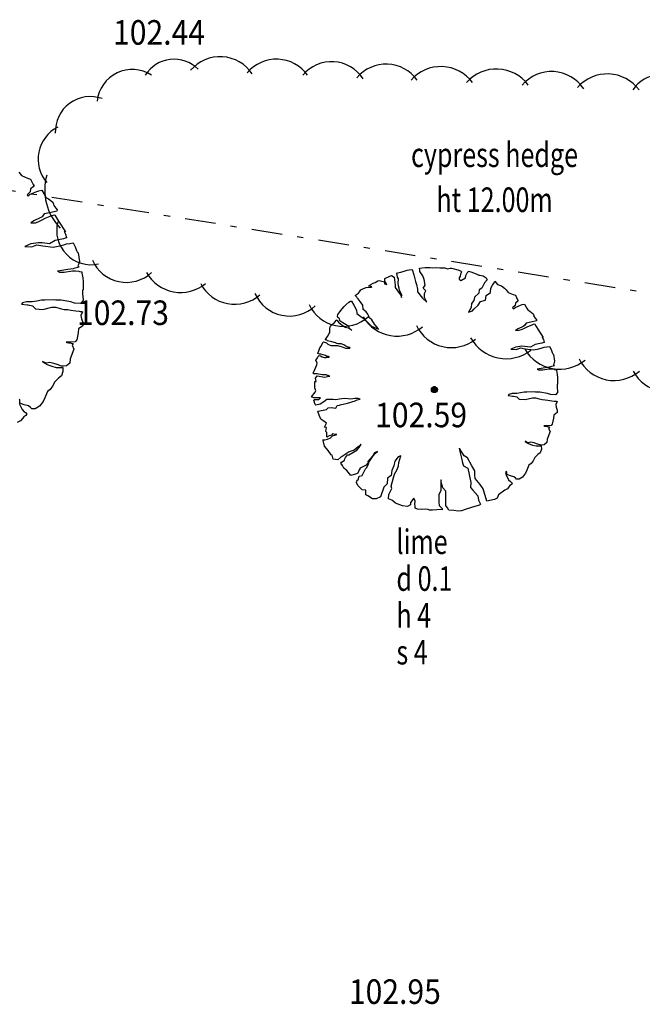
# Model space of a CAD drawing. Extents: x 780 to 1072, y 960 to 1240.
# Drawn here: x 862 to 872, y 1202 to 1218 of the extents above; entities that cross this region are included whole.
import ezdxf
from ezdxf.enums import TextEntityAlignment as Align

# ---------------------------------------------------------------- set-up
doc = ezdxf.new("R2010")
doc.units = 0
doc.header["$MEASUREMENT"] = 0
doc.linetypes.add('DASHDOT', pattern=[1, 0.5, -0.25, 0, -0.25])
for name, color, linetype in [('FENCE', 20, 'DASHDOT'), ('HEDGE', 64, 'CONTINUOUS'), ('LEVELS', 4, 'CONTINUOUS'), ('TEXT', 7, 'CONTINUOUS'), ('TREE', 55, 'CONTINUOUS')]:
    doc.layers.add(name, color=color, linetype=linetype)
doc.styles.add('LEVELS', font='ROMANS.shx', dxfattribs={"width": 0.9, "oblique": 15})
doc.styles.get("Standard").update_dxf_attribs({"font": 'romans.shx', "width": 0.75})

msp = doc.modelspace()

# ---------------------------------------------------------------- linework, layer by layer
at = {"layer": 'FENCE'}
msp.add_line((861.71, 1215.054), (879.518, 1212.199), dxfattribs=at)
at = {"layer": 'HEDGE'}
for centre, radius, start, end in [((865.537, 1216.538), 0.63, 33.5935, 139.5429), ((864.789, 1216.571), 0.556, 45.2464, 148.0118), ((866.457, 1216.503), 0.624, 35.5893, 139.7385), ((867.355, 1216.478), 0.61, 32.5497, 140.4469), ((868.244, 1216.424), 0.623, 35.4949, 139.8329), ((869.137, 1216.362), 0.645, 36.5451, 138.876), ((864.103, 1216.388), 0.572, 56.6378, 174.3667), ((870.043, 1216.32), 0.648, 36.5732, 138.8782), ((870.942, 1216.296), 0.63, 33.6244, 139.5119), ((871.852, 1216.242), 0.645, 36.5099, 138.9113), ((872.708, 1216.35), 0.518, 34.8326, 147.8304), ((863.421, 1215.947), 0.571, 70.2621, 182.4782), ((863.154, 1215.498), 0.585, 116.7524, 220.6163), ((863.566, 1214.997), 0.889, 164.275, 224.438), ((863.431, 1214.336), 0.558, 165.623, 282.6966), ((864.009, 1214.096), 0.606, 203.8586, 312.6167), ((864.896, 1213.965), 0.64, 209.4266, 309.3449), ((865.775, 1213.758), 0.624, 207.5688, 311.2027), ((866.668, 1213.554), 0.613, 203.5384, 313.404), ((867.545, 1213.385), 0.612, 204.7341, 311.7412), ((868.421, 1213.251), 0.637, 210.4917, 310.5933), ((869.309, 1213.059), 0.632, 205.6002, 308.598), ((870.201, 1212.907), 0.661, 209.093, 307.8495), ((871.075, 1212.729), 0.654, 209.726, 309.4692), ((871.96, 1212.525), 0.635, 206.2642, 310.6782), ((872.827, 1212.332), 0.624, 207.569, 311.2025)]:
    msp.add_arc(centre, radius, start, end, dxfattribs=at)
at = {"layer": 'TREE', "flags": 128}
for points in [[(862.256, 1215.288), (862.298, 1215.233), (862.399, 1215.191), (862.445, 1215.174), (862.491, 1215.086), (862.504, 1215.06), (862.445, 1215.014), (862.441, 1214.968), (862.39, 1214.917), (862.407, 1214.896), (862.441, 1214.93), (862.55, 1214.972), (862.584, 1214.984), (862.63, 1214.993), (862.685, 1214.9), (862.698, 1214.875), (862.74, 1214.854), (862.812, 1214.799), (862.82, 1214.765), (862.824, 1214.744), (862.858, 1214.702), (862.879, 1214.673), (862.875, 1214.652), (862.761, 1214.626), (862.668, 1214.609), (862.635, 1214.559), (862.601, 1214.542), (862.5, 1214.491), (862.449, 1214.458), (862.517, 1214.462), (862.525, 1214.462), (862.571, 1214.479), (862.635, 1214.508), (862.685, 1214.534), (862.765, 1214.567), (862.79, 1214.576), (862.828, 1214.593), (862.845, 1214.584), (862.87, 1214.542), (862.904, 1214.487), (863.014, 1214.314), (862.993, 1214.319), (863.018, 1214.276), (863.035, 1214.222), (863.039, 1214.222), (862.984, 1214.201), (862.849, 1214.175), (862.757, 1214.116), (862.635, 1214.133), (862.576, 1214.137), (862.454, 1214.116), (862.353, 1214.074), (862.47, 1214.07), (862.55, 1214.104), (862.647, 1214.083), (862.816, 1214.062), (862.925, 1214.087), (862.988, 1214.104), (863.035, 1214.116), (863.089, 1214.125), (863.136, 1214.133), (863.144, 1214.133), (863.174, 1214.07), (863.195, 1214.007), (863.207, 1213.986), (863.224, 1213.969), (863.245, 1213.83), (863.228, 1213.779), (863.22, 1213.758), (863.241, 1213.737), (863.153, 1213.716), (863.144, 1213.712), (863.052, 1213.699), (862.892, 1213.67), (862.887, 1213.67), (862.917, 1213.657), (862.997, 1213.657), (863.132, 1213.678), (863.182, 1213.678), (863.233, 1213.674), (863.245, 1213.665), (863.283, 1213.661), (863.283, 1213.64), (863.3, 1213.564), (863.304, 1213.497), (863.304, 1213.467), (863.304, 1213.366), (863.296, 1213.362), (863.296, 1213.303), (863.304, 1213.206), (863.304, 1213.193), (863.262, 1213.147), (863.165, 1213.151), (863.102, 1213.172), (862.946, 1213.198), (862.858, 1213.202), (862.828, 1213.206), (862.677, 1213.198), (862.626, 1213.198), (862.55, 1213.185), (862.475, 1213.172), (862.382, 1213.172), (862.315, 1213.155), (862.298, 1213.134), (862.39, 1213.122), (862.407, 1213.122), (862.479, 1213.109), (862.525, 1213.059), (862.647, 1213.05), (862.795, 1213.088), (862.858, 1213.084), (862.929, 1213.063), (862.993, 1213.05), (863.052, 1213.046), (863.106, 1213.038), (863.186, 1213.025), (863.237, 1213.021), (863.258, 1213.016), (863.279, 1213.016), (863.296, 1213.012), (863.269, 1212.951), (863.278, 1212.898), (863.3, 1212.837), (863.3, 1212.784), (863.229, 1212.732), (863.225, 1212.67), (863.199, 1212.552), (863.172, 1212.521), (863.111, 1212.517), (863.076, 1212.517), (863.028, 1212.517), (863.037, 1212.508), (863.142, 1212.495), (863.124, 1212.465), (863.155, 1212.399), (863.094, 1212.245), (863.089, 1212.175), (863.032, 1212.132), (862.984, 1212.123), (862.953, 1212.127), (862.879, 1212.149), (862.826, 1212.167), (862.761, 1212.184), (862.704, 1212.171), (862.642, 1212.202), (862.642, 1212.197), (862.717, 1212.153), (862.796, 1212.123), (862.866, 1212.105), (862.971, 1212.105), (862.975, 1212.04), (862.949, 1211.965), (862.905, 1211.93), (862.844, 1211.869), (862.804, 1211.799), (862.769, 1211.746), (862.721, 1211.711), (862.677, 1211.61), (862.655, 1211.549), (862.59, 1211.47), (862.524, 1211.431), (862.467, 1211.431), (862.445, 1211.453), (862.414, 1211.479), (862.344, 1211.496), (862.274, 1211.523), (862.274, 1211.575), (862.261, 1211.588)], [(868.983, 1211.744), (869.034, 1211.794)], [(868.984, 1211.737), (869.041, 1211.794)], [(868.984, 1211.751), (869.027, 1211.794)], [(868.985, 1211.731), (869.047, 1211.793)], [(868.986, 1211.761), (869.017, 1211.792)], [(868.987, 1211.726), (869.052, 1211.791)], [(868.989, 1211.721), (869.057, 1211.789)], [(868.992, 1211.716), (869.062, 1211.786)], [(868.995, 1211.712), (869.066, 1211.783)], [(868.999, 1211.709), (869.069, 1211.779)], [(869.002, 1211.705), (869.073, 1211.775)], [(869.007, 1211.702), (869.076, 1211.771)], [(869.011, 1211.7), (869.078, 1211.767)], [(869.016, 1211.697), (869.08, 1211.762)], [(869.022, 1211.696), (869.082, 1211.756)], [(869.028, 1211.695), (869.083, 1211.75)], [(869.035, 1211.694), (869.083, 1211.743)], [(869.043, 1211.695), (869.082, 1211.735)], [(869.053, 1211.699), (869.079, 1211.725)], [(862.261, 1211.518), (862.309, 1211.417), (862.344, 1211.382), (862.362, 1211.369), (862.388, 1211.343), (862.37, 1211.321), (862.335, 1211.299), (862.314, 1211.273), (862.283, 1211.233), (862.23, 1211.207)]]:
    msp.add_lwpolyline(points, dxfattribs=at)
msp.add_lwpolyline([(869.055, 1213.733), (869.055, 1213.733), (869.123, 1213.727), (869.2, 1213.727), (869.244, 1213.711), (869.288, 1213.721), (869.311, 1213.724), (869.331, 1213.717), (869.412, 1213.694), (869.456, 1213.68), (869.473, 1213.663), (869.466, 1213.643), (869.456, 1213.626), (869.453, 1213.593), (869.436, 1213.566), (869.436, 1213.542), (869.463, 1213.518), (869.476, 1213.525), (869.537, 1213.566), (869.547, 1213.603), (869.554, 1213.626), (869.567, 1213.647), (869.587, 1213.667), (869.587, 1213.67), (869.624, 1213.66), (869.715, 1213.63), (869.756, 1213.609), (869.773, 1213.609), (869.83, 1213.596), (869.877, 1213.566), (869.891, 1213.529), (869.85, 1213.485), (869.806, 1213.394), (869.763, 1213.367), (869.759, 1213.313), (869.685, 1213.249), (869.675, 1213.195), (869.635, 1213.144), (869.631, 1213.08), (869.587, 1213.003), (869.651, 1213.026), (869.675, 1213.053), (869.746, 1213.117), (869.786, 1213.181), (869.864, 1213.198), (869.877, 1213.276), (869.948, 1213.326), (869.955, 1213.397), (869.982, 1213.444), (870.009, 1213.481), (870.015, 1213.508), (870.062, 1213.454), (870.076, 1213.448), (870.126, 1213.434), (870.174, 1213.397), (870.201, 1213.37), (870.234, 1213.326), (870.315, 1213.293), (870.352, 1213.279), (870.389, 1213.208), (870.399, 1213.188), (870.352, 1213.151), (870.349, 1213.114), (870.308, 1213.073), (870.322, 1213.057), (870.349, 1213.083), (870.436, 1213.117), (870.463, 1213.127), (870.5, 1213.134), (870.544, 1213.06), (870.554, 1213.04), (870.588, 1213.023), (870.645, 1212.979), (870.652, 1212.952), (870.655, 1212.935), (870.682, 1212.901), (870.699, 1212.878), (870.696, 1212.861), (870.605, 1212.841), (870.531, 1212.827), (870.504, 1212.787), (870.477, 1212.773), (870.396, 1212.733), (870.356, 1212.706), (870.409, 1212.709), (870.416, 1212.709), (870.453, 1212.723), (870.504, 1212.746), (870.544, 1212.767), (870.608, 1212.794), (870.628, 1212.8), (870.659, 1212.814), (870.672, 1212.807), (870.692, 1212.773), (870.719, 1212.729), (870.807, 1212.591), (870.79, 1212.595), (870.81, 1212.561), (870.824, 1212.517), (870.827, 1212.517), (870.783, 1212.5), (870.676, 1212.48), (870.601, 1212.433), (870.504, 1212.446), (870.457, 1212.45), (870.359, 1212.433), (870.278, 1212.399), (870.372, 1212.396), (870.436, 1212.423), (870.514, 1212.406), (870.649, 1212.389), (870.736, 1212.409), (870.787, 1212.423), (870.824, 1212.433), (870.868, 1212.44), (870.905, 1212.446), (870.911, 1212.446), (870.935, 1212.396), (870.952, 1212.345), (870.962, 1212.328), (870.975, 1212.315), (870.992, 1212.204), (870.979, 1212.163), (870.972, 1212.146), (870.989, 1212.129), (870.918, 1212.113), (870.911, 1212.109), (870.837, 1212.099), (870.709, 1212.075), (870.706, 1212.075), (870.729, 1212.065), (870.793, 1212.065), (870.901, 1212.082), (870.942, 1212.082), (870.982, 1212.079), (870.992, 1212.072), (871.023, 1212.069), (871.023, 1212.052), (871.036, 1211.991), (871.039, 1211.937), (871.039, 1211.914), (871.039, 1211.833), (871.033, 1211.829), (871.033, 1211.782), (871.039, 1211.705), (871.039, 1211.694), (871.006, 1211.657), (870.928, 1211.661), (870.878, 1211.678), (870.753, 1211.698), (870.682, 1211.701), (870.659, 1211.705), (870.537, 1211.698), (870.497, 1211.698), (870.436, 1211.688), (870.376, 1211.678), (870.302, 1211.678), (870.248, 1211.664), (870.234, 1211.647), (870.308, 1211.637), (870.322, 1211.637), (870.379, 1211.627), (870.416, 1211.587), (870.514, 1211.58), (870.632, 1211.61), (870.682, 1211.607), (870.74, 1211.59), (870.79, 1211.58), (870.837, 1211.576), (870.881, 1211.57), (870.945, 1211.56), (870.985, 1211.556), (871.002, 1211.553), (871.019, 1211.553), (871.033, 1211.55), (871.011, 1211.5), (871.018, 1211.458), (871.036, 1211.409), (871.036, 1211.367), (870.98, 1211.325), (870.976, 1211.276), (870.955, 1211.181), (870.934, 1211.157), (870.885, 1211.153), (870.857, 1211.153), (870.818, 1211.153), (870.825, 1211.146), (870.909, 1211.136), (870.895, 1211.111), (870.92, 1211.059), (870.871, 1210.936), (870.867, 1210.88), (870.822, 1210.845), (870.783, 1210.838), (870.759, 1210.841), (870.699, 1210.859), (870.657, 1210.873), (870.604, 1210.887), (870.559, 1210.877), (870.51, 1210.901), (870.51, 1210.898), (870.569, 1210.863), (870.632, 1210.838), (870.689, 1210.824), (870.773, 1210.824), (870.776, 1210.771), (870.755, 1210.712), (870.72, 1210.684), (870.671, 1210.635), (870.64, 1210.579), (870.611, 1210.537), (870.573, 1210.509), (870.538, 1210.428), (870.52, 1210.379), (870.468, 1210.316), (870.415, 1210.284), (870.37, 1210.284), (870.352, 1210.302), (870.327, 1210.323), (870.271, 1210.337), (870.215, 1210.358), (870.215, 1210.4), (870.205, 1210.41), (870.191, 1210.393), (870.205, 1210.354), (870.243, 1210.274), (870.271, 1210.246), (870.285, 1210.235), (870.306, 1210.214), (870.292, 1210.197), (870.264, 1210.179), (870.247, 1210.158), (870.222, 1210.127), (870.18, 1210.105), (870.077, 1210.03), (870.056, 1209.971), (870.011, 1209.95), (869.885, 1209.922), (869.829, 1210.125), (869.78, 1210.195), (869.699, 1210.296), (869.692, 1210.348), (869.689, 1210.418), (869.644, 1210.502), (869.57, 1210.632), (869.518, 1210.663), (869.444, 1210.785), (869.444, 1210.789), (869.441, 1210.754), (869.476, 1210.625), (869.49, 1210.548), (869.507, 1210.499), (869.577, 1210.464), (869.626, 1210.226), (869.623, 1210.149), (869.661, 1210.104), (869.738, 1210.013), (869.752, 1209.943), (869.783, 1209.873), (869.769, 1209.859), (869.706, 1209.845), (869.549, 1209.793), (869.476, 1209.768), (869.42, 1209.761), (869.35, 1209.772), (869.27, 1209.779), (869.245, 1209.817), (869.217, 1209.852), (869.217, 1209.929), (869.221, 1210.002), (869.217, 1210.086), (869.172, 1210.139), (869.158, 1210.181), (869.144, 1210.233), (869.14, 1210.272), (869.137, 1210.254), (869.137, 1210.1), (869.102, 1210.03), (869.102, 1209.981), (869.102, 1209.908), (869.109, 1209.852), (869.158, 1209.807), (869.161, 1209.782), (869.133, 1209.786), (869.07, 1209.782), (869, 1209.775), (868.952, 1209.779), (868.931, 1209.789), (868.889, 1209.793), (868.829, 1209.786), (868.756, 1209.793), (868.721, 1209.81), (868.721, 1209.845), (868.714, 1209.877), (868.717, 1209.926), (868.696, 1209.974), (868.64, 1209.905), (868.644, 1209.863), (868.592, 1209.835), (868.511, 1209.849), (868.427, 1209.88), (868.396, 1209.894), (868.354, 1209.929), (868.336, 1209.939), (868.284, 1209.964), (868.291, 1210.034), (868.336, 1210.128), (868.329, 1210.167), (868.361, 1210.286), (868.382, 1210.362), (868.427, 1210.439), (868.445, 1210.502), (868.452, 1210.555), (868.487, 1210.663), (868.441, 1210.646), (868.389, 1210.576), (868.368, 1210.502), (868.34, 1210.425), (868.329, 1210.341), (868.27, 1210.3), (868.26, 1210.205), (868.207, 1210.153), (868.151, 1209.995), (868.081, 1209.96), (868.025, 1209.964), (867.945, 1210.013), (867.914, 1210.027), (867.914, 1210.104), (867.854, 1210.111), (867.781, 1210.181), (867.763, 1210.226), (867.763, 1210.24), (867.767, 1210.251), (867.777, 1210.268), (867.788, 1210.272), (867.805, 1210.334), (867.854, 1210.341), (867.854, 1210.341), (867.91, 1210.45), (867.924, 1210.467), (867.962, 1210.537), (867.952, 1210.572), (868.071, 1210.705), (868.106, 1210.733), (868.057, 1210.712), (868.018, 1210.646), (867.973, 1210.583), (867.917, 1210.513), (867.886, 1210.495), (867.823, 1210.46), (867.805, 1210.436), (867.781, 1210.383), (867.763, 1210.369), (867.672, 1210.341), (867.602, 1210.422), (867.585, 1210.439), (867.557, 1210.46), (867.536, 1210.506), (867.505, 1210.544), (867.515, 1210.562), (867.543, 1210.576), (867.564, 1210.59), (867.574, 1210.614), (867.581, 1210.635), (867.616, 1210.677), (867.637, 1210.681), (867.767, 1210.757), (867.805, 1210.799), (867.837, 1210.852), (867.791, 1210.81), (867.725, 1210.754), (867.644, 1210.726), (867.578, 1210.684), (867.529, 1210.653), (867.505, 1210.639), (867.456, 1210.6), (867.379, 1210.607), (867.365, 1210.674), (867.351, 1210.681), (867.298, 1210.75), (867.242, 1210.82), (867.218, 1210.915), (867.215, 1210.925), (867.246, 1210.925), (867.288, 1210.936), (867.326, 1210.953), (867.344, 1210.964), (867.372, 1210.988), (867.407, 1211.002), (867.442, 1211.013), (867.442, 1211.013), (867.414, 1211.013), (867.372, 1211.02), (867.354, 1211.002), (867.316, 1210.988), (867.277, 1210.967), (867.277, 1211.041), (867.263, 1211.062), (867.27, 1211.124), (867.253, 1211.128), (867.242, 1211.128), (867.27, 1211.194), (867.215, 1211.24), (867.18, 1211.261), (867.152, 1211.327), (867.131, 1211.383), (867.138, 1211.39), (867.274, 1211.418), (867.302, 1211.443), (867.347, 1211.453), (867.424, 1211.439), (867.445, 1211.481), (867.487, 1211.488), (867.494, 1211.492), (867.613, 1211.519), (867.739, 1211.561), (867.774, 1211.575), (867.819, 1211.586), (867.791, 1211.596), (867.735, 1211.596), (867.669, 1211.589), (867.627, 1211.593), (867.561, 1211.6), (867.484, 1211.589), (867.424, 1211.575), (867.382, 1211.579), (867.277, 1211.579), (867.228, 1211.544), (867.169, 1211.506), (867.096, 1211.488), (867.089, 1211.499), (867.064, 1211.572), (867.075, 1211.579), (867.138, 1211.582), (867.145, 1211.582), (867.173, 1211.607), (867.138, 1211.607), (867.064, 1211.607), (867.029, 1211.624), (867.089, 1211.701), (867.096, 1211.722), (867.081, 1211.769), (867.085, 1211.874), (867.102, 1211.874), (867.095, 1211.929), (867.123, 1211.968), (867.245, 1211.943), (867.29, 1211.954), (867.328, 1211.964), (867.301, 1211.971), (867.29, 1211.974), (867.266, 1211.985), (867.241, 1211.985), (867.2, 1211.985), (867.175, 1211.988), (867.144, 1211.995), (867.123, 1211.999), (867.109, 1211.999), (867.064, 1212.002), (867.057, 1212.009), (867.085, 1212.068), (867.099, 1212.107), (867.113, 1212.145), (867.12, 1212.176), (867.099, 1212.215), (867.113, 1212.246), (867.137, 1212.284), (867.154, 1212.298), (867.175, 1212.295), (867.203, 1212.277), (867.234, 1212.263), (867.269, 1212.263), (867.308, 1212.27), (867.321, 1212.277), (867.304, 1212.281), (867.28, 1212.284), (867.259, 1212.298), (867.179, 1212.319), (867.158, 1212.319), (867.134, 1212.33), (867.154, 1212.389), (867.165, 1212.424), (867.186, 1212.451), (867.214, 1212.511), (867.224, 1212.521), (867.273, 1212.507), (867.297, 1212.483), (867.342, 1212.462), (867.402, 1212.462), (867.454, 1212.462), (867.527, 1212.438), (867.558, 1212.431), (867.583, 1212.42), (867.638, 1212.417), (867.652, 1212.417), (867.656, 1212.431), (867.638, 1212.431), (867.586, 1212.448), (867.558, 1212.472), (867.513, 1212.486), (867.461, 1212.486), (867.443, 1212.493), (867.419, 1212.504), (867.36, 1212.521), (867.287, 1212.539), (867.276, 1212.549), (867.252, 1212.552), (867.269, 1212.573), (867.29, 1212.608), (867.315, 1212.657), (867.328, 1212.674), (867.328, 1212.692), (867.328, 1212.74), (867.332, 1212.765), (867.342, 1212.786), (867.395, 1212.831), (867.405, 1212.834), (867.433, 1212.876), (867.436, 1212.88), (867.447, 1212.869), (867.468, 1212.841), (867.506, 1212.81), (867.576, 1212.758), (867.628, 1212.747), (867.656, 1212.734), (867.687, 1212.713), (867.649, 1212.734), (867.638, 1212.772), (867.496, 1212.859), (867.489, 1212.873), (867.485, 1212.894), (867.457, 1212.915), (867.45, 1212.935), (867.457, 1212.967), (867.492, 1213.009), (867.53, 1213.061), (867.562, 1213.096), (867.59, 1213.123), (867.635, 1213.165), (867.663, 1213.186), (867.68, 1213.183), (867.718, 1213.12), (867.764, 1213.036), (867.77, 1212.984), (867.83, 1212.935), (867.885, 1212.897), (868.007, 1212.775), (868.119, 1212.73), (868.115, 1212.74), (868.08, 1212.779), (868.056, 1212.81), (868.014, 1212.88), (867.976, 1212.911), (867.962, 1212.939), (867.945, 1212.97), (867.917, 1213.012), (867.868, 1213.047), (867.864, 1213.12), (867.823, 1213.179), (867.788, 1213.224), (867.743, 1213.27), (867.746, 1213.284), (867.795, 1213.315), (867.809, 1213.336), (867.833, 1213.371), (867.875, 1213.392), (867.92, 1213.409), (868.007, 1213.412), (868.014, 1213.416), (867.958, 1213.43), (867.997, 1213.458), (868.032, 1213.475), (868.066, 1213.486), (868.108, 1213.513), (868.132, 1213.52), (868.216, 1213.499), (868.219, 1213.465), (868.254, 1213.454), (868.223, 1213.51), (868.223, 1213.552), (868.223, 1213.555), (868.296, 1213.587), (868.334, 1213.6), (868.376, 1213.576), (868.39, 1213.447), (868.394, 1213.405), (868.463, 1213.311), (868.484, 1213.28), (868.498, 1213.245), (868.501, 1213.287), (868.463, 1213.357), (868.46, 1213.395), (868.446, 1213.433), (868.442, 1213.475), (868.446, 1213.545), (868.432, 1213.573), (868.425, 1213.611), (868.421, 1213.628), (868.432, 1213.646), (868.487, 1213.656), (868.54, 1213.67), (868.588, 1213.691), (868.62, 1213.694), (868.662, 1213.698), (868.672, 1213.698), (868.696, 1213.611), (868.724, 1213.503), (868.742, 1213.454), (868.759, 1213.381), (868.759, 1213.336), (868.839, 1213.235), (868.909, 1213.165), (868.87, 1213.242), (868.87, 1213.308), (868.891, 1213.35), (868.849, 1213.395), (868.884, 1213.447), (868.867, 1213.538), (868.846, 1213.597), (868.797, 1213.667), (868.794, 1213.688), (868.79, 1213.722), (868.881, 1213.733), (868.964, 1213.733), (869.003, 1213.726), (869.055, 1213.733)], close=True, dxfattribs=at)
msp.add_lwpolyline([(869.033, 1211.794), (869.033, 1211.794, -0.414214), (869.083, 1211.744), (869.083, 1211.744, -0.414214), (869.033, 1211.694), (869.033, 1211.694, -0.414214), (868.983, 1211.744), (868.983, 1211.744, -0.414214), (869.033, 1211.794), (869.033, 1211.794)], format="xyb", close=True, dxfattribs=at)

# ---------------------------------------------------------------- texts
at = {"layer": 'LEVELS', "style": 'LEVELS', "oblique": 15, "width": 0.9}
for s, p in [('102.44', (863.792, 1217.364)), ('102.73', (863.204, 1212.795)), ('102.59', (868.066, 1211.129)), ('102.95', (867.638, 1201.731))]:
    msp.add_text(s, height=0.4, dxfattribs=at).set_placement(p)
at = {"layer": 'TEXT', "width": 0.75}
for s, p in [('cypress hedge', (870.013, 1215.37)), ('ht 12.00m', (870.013, 1214.637))]:
    msp.add_text(s, height=0.4, dxfattribs=at).set_placement(p, align=Align.CENTER)
for s, p in [('lime', (868.413, 1209.063)), ('d 0.1', (868.413, 1208.463)), ('h 4', (868.413, 1207.863)), ('s 4', (868.413, 1207.263))]:
    msp.add_text(s, height=0.4, dxfattribs=at).set_placement(p)

doc.saveas('drawing.dxf')
